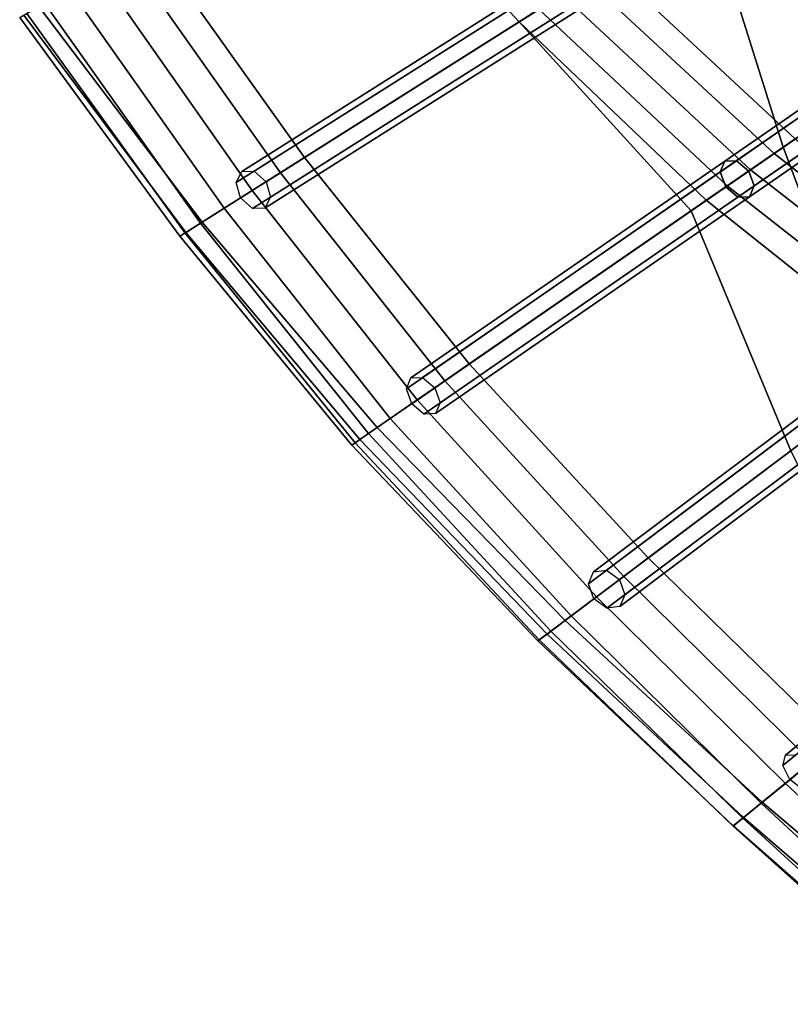
# Model space of a CAD drawing. Units: inches. Extents: x -18.5 to 18.5, y -13.9 to 12.1.
# Drawn here: x -16.7 to -14.5, y -12.5 to -9.7 of the extents above; entities that cross this region are included whole.
import ezdxf

# ---------------------------------------------------------------- set-up
doc = ezdxf.new("R2010")
doc.units = ezdxf.units.IN
doc.header["$MEASUREMENT"] = 0
doc.layers.add('Knoll Studio Chair Cushion', color=2, linetype='Continuous')
doc.layers.add('Knoll Studio Chair Frame', color=2, linetype='Continuous')

msp = doc.modelspace()

# ---------------------------------------------------------------- linework, layer by layer
at = {"layer": 'Knoll Studio Chair Cushion'}
for points in [[(-15.9037, -10.0569, 19.5107), (-14.7478, -9.3259, 18.1867), (-14.9177, -8.6127, 18.4474), (-16.3458, -9.4373, 20.2742)], [(-14.3154, -9.0525, 17.7569), (-14.538, -9.1933, 17.9628), (-14.33, -9.8913, 17.7405), (-14.1235, -9.7488, 17.5676)], [(-15.2868, -9.6668, 18.1081), (-15.7968, -9.1203, 18.8257), (-15.7412, -9.0882, 18.7747), (-15.2297, -9.6307, 18.0615)], [(-16.6673, -9.6229, 19.9391), (-15.7968, -9.1203, 18.8257), (-15.2868, -9.6668, 18.1081), (-16.1977, -10.2428, 19.1514)], [(-14.538, -9.1933, 17.9628), (-14.7478, -9.3259, 18.1867), (-14.5269, -10.0272, 17.9292), (-14.33, -9.8913, 17.7405)], [(-15.4297, -10.6503, 18.853), (-14.5269, -10.0272, 17.9292), (-14.7478, -9.3259, 18.1867), (-15.9037, -10.0569, 19.5107)], [(-16.4136, -9.4764, 20.3324), (-15.973, -10.1007, 19.5635), (-15.9037, -10.0569, 19.5107), (-16.3458, -9.4373, 20.2742)], [(-16.4955, -9.5237, 20.3563), (-16.0541, -10.152, 19.581), (-15.973, -10.1007, 19.5635), (-16.4136, -9.4764, 20.3324)], [(-14.553, -10.0452, 17.4586), (-15.0938, -9.5447, 18.0437), (-15.0295, -9.5041, 18.0745), (-14.4923, -10.0033, 17.4978)], [(-16.5791, -9.5719, 20.3422), (-16.1347, -10.203, 19.5604), (-16.0541, -10.152, 19.581), (-16.4955, -9.5237, 20.3563)], [(-14.6209, -10.0921, 17.446), (-15.163, -9.5885, 18.0392), (-15.0938, -9.5447, 18.0437), (-14.553, -10.0452, 17.4586)], [(-16.6516, -9.6138, 20.2922), (-16.2025, -10.2458, 19.5049), (-16.1347, -10.203, 19.5604), (-16.5791, -9.5719, 20.3422)], [(-14.6885, -10.1387, 17.4612), (-15.2297, -9.6307, 18.0615), (-15.163, -9.5885, 18.0392), (-14.6209, -10.0921, 17.446)], [(-16.7021, -9.643, 20.214), (-16.2472, -10.2741, 19.4229), (-16.2025, -10.2458, 19.5049), (-16.6516, -9.6138, 20.2922)], [(-16.7228, -9.6549, 20.1194), (-16.262, -10.2834, 19.327), (-16.2472, -10.2741, 19.4229), (-16.7021, -9.643, 20.214)], [(-16.7106, -9.6478, 20.0229), (-16.2446, -10.2724, 19.2316), (-16.262, -10.2834, 19.327), (-16.7228, -9.6549, 20.1194)], [(-16.6673, -9.6229, 19.9391), (-16.1977, -10.2428, 19.1514), (-16.2446, -10.2724, 19.2316), (-16.7106, -9.6478, 20.0229)], [(-14.7482, -10.1799, 17.5026), (-15.2868, -9.6668, 18.1081), (-15.2297, -9.6307, 18.0615), (-14.6885, -10.1387, 17.4612)], [(-16.1977, -10.2428, 19.1514), (-15.2868, -9.6668, 18.1081), (-14.7919, -10.2101, 17.5468), (-15.6947, -10.8333, 18.4706)], [(-14.7919, -10.2101, 17.5468), (-15.2868, -9.6668, 18.1081), (-14.7482, -10.1799, 17.5026)], [(-14.33, -9.8913, 17.7405), (-14.5269, -10.0272, 17.9292), (-14.2665, -10.7206, 17.7053), (-14.0827, -10.5824, 17.5443)], [(-13.9724, -10.4996, 17.0089), (-14.553, -10.0452, 17.4586), (-14.4923, -10.0033, 17.4978), (-13.9185, -10.4591, 17.0582)], [(-14.9152, -11.208, 18.31), (-14.2665, -10.7206, 17.7053), (-14.5269, -10.0272, 17.9292), (-15.4297, -10.6503, 18.853)], [(-14.0362, -10.5476, 16.9845), (-14.6209, -10.0921, 17.446), (-14.553, -10.0452, 17.4586), (-13.9724, -10.4996, 17.0089)], [(-15.973, -10.1007, 19.5635), (-15.5, -10.6989, 18.9001), (-15.4297, -10.6503, 18.853), (-15.9037, -10.0569, 19.5107)], [(-16.0541, -10.152, 19.581), (-15.5798, -10.7539, 18.9109), (-15.5, -10.6989, 18.9001), (-15.973, -10.1007, 19.5635)], [(-14.1029, -10.5977, 16.9878), (-14.6885, -10.1387, 17.4612), (-14.6209, -10.0921, 17.446), (-14.0362, -10.5476, 16.9845)], [(-16.1347, -10.203, 19.5604), (-15.6569, -10.8072, 18.8838), (-15.5798, -10.7539, 18.9109), (-16.0541, -10.152, 19.581)], [(-14.1651, -10.6444, 17.0184), (-14.7482, -10.1799, 17.5026), (-14.6885, -10.1387, 17.4612), (-14.1029, -10.5977, 16.9878)], [(-14.7919, -10.2101, 17.5468), (-14.7482, -10.1799, 17.5026), (-14.1651, -10.6444, 17.0184), (-14.5054, -10.9001, 17.3044)], [(-16.2025, -10.2458, 19.5049), (-15.7196, -10.8504, 18.8229), (-15.6569, -10.8072, 18.8838), (-16.1347, -10.203, 19.5604)], [(-15.6947, -10.8333, 18.4706), (-14.7919, -10.2101, 17.5468), (-14.5054, -10.9001, 17.3044), (-15.1541, -11.3875, 17.9091)], [(-16.1977, -10.2428, 19.1514), (-15.6947, -10.8333, 18.4706), (-15.7449, -10.8679, 18.5468), (-16.2446, -10.2724, 19.2316)], [(-16.2446, -10.2724, 19.2316), (-15.7449, -10.8679, 18.5468), (-15.7672, -10.8833, 18.6405), (-16.262, -10.2834, 19.327)], [(-16.2472, -10.2741, 19.4229), (-15.7583, -10.8772, 18.7374), (-15.7196, -10.8504, 18.8229), (-16.2025, -10.2458, 19.5049)], [(-16.262, -10.2834, 19.327), (-15.7672, -10.8833, 18.6405), (-15.7583, -10.8772, 18.7374), (-16.2472, -10.2741, 19.4229)], [(-15.5, -10.6989, 18.9001), (-14.9856, -11.261, 18.3519), (-14.9152, -11.208, 18.31), (-15.4297, -10.6503, 18.853)], [(-15.5798, -10.7539, 18.9109), (-15.0635, -11.3195, 18.3569), (-14.9856, -11.261, 18.3519), (-15.5, -10.6989, 18.9001)], [(-14.3751, -11.7369, 17.8367), (-13.9595, -11.3976, 17.4856), (-14.2665, -10.7206, 17.7053), (-14.9152, -11.208, 18.31)], [(-15.6569, -10.8072, 18.8838), (-15.137, -11.3747, 18.3243), (-15.0635, -11.3195, 18.3569), (-15.5798, -10.7539, 18.9109)], [(-15.7196, -10.8504, 18.8229), (-15.1949, -11.4182, 18.2589), (-15.137, -11.3747, 18.3243), (-15.6569, -10.8072, 18.8838)], [(-15.6947, -10.8333, 18.4706), (-15.1541, -11.3875, 17.9091), (-15.2063, -11.4268, 17.9815), (-15.7449, -10.8679, 18.5468)], [(-15.7583, -10.8772, 18.7374), (-15.2284, -11.4434, 18.1709), (-15.1949, -11.4182, 18.2589), (-15.7196, -10.8504, 18.8229)], [(-15.7449, -10.8679, 18.5468), (-15.2063, -11.4268, 17.9815), (-15.2324, -11.4464, 18.0734), (-15.7672, -10.8833, 18.6405)], [(-15.7672, -10.8833, 18.6405), (-15.2324, -11.4464, 18.0734), (-15.2284, -11.4434, 18.1709), (-15.7583, -10.8772, 18.7374)], [(-15.1541, -11.3875, 17.9091), (-14.5054, -10.9001, 17.3044), (-14.1716, -11.5707, 17.0672), (-14.5872, -11.9101, 17.4183)], [(-14.9856, -11.261, 18.3519), (-14.4452, -11.7941, 17.8732), (-14.3751, -11.7369, 17.8367), (-14.9152, -11.208, 18.31)], [(-15.0635, -11.3195, 18.3569), (-14.5207, -11.8558, 17.8722), (-14.4452, -11.7941, 17.8732), (-14.9856, -11.261, 18.3519)], [(-15.137, -11.3747, 18.3243), (-14.5902, -11.9126, 17.8341), (-14.5207, -11.8558, 17.8722), (-15.0635, -11.3195, 18.3569)], [(-15.1949, -11.4182, 18.2589), (-14.6432, -11.9558, 17.7644), (-14.5902, -11.9126, 17.8341), (-15.137, -11.3747, 18.3243)], [(-15.1541, -11.3875, 17.9091), (-14.5872, -11.9101, 17.4183), (-14.6411, -11.9541, 17.4866), (-15.2063, -11.4268, 17.9815)], [(-15.2063, -11.4268, 17.9815), (-14.6411, -11.9541, 17.4866), (-14.6707, -11.9782, 17.5764), (-15.2324, -11.4464, 18.0734)], [(-15.2284, -11.4434, 18.1709), (-14.6714, -11.9788, 17.6739), (-14.6432, -11.9558, 17.7644), (-15.1949, -11.4182, 18.2589)], [(-15.2324, -11.4464, 18.0734), (-14.6707, -11.9782, 17.5764), (-14.6714, -11.9788, 17.6739), (-15.2284, -11.4434, 18.1709)], [(-14.5872, -11.9101, 17.4183), (-14.1716, -11.5707, 17.0672), (-13.7667, -12.1962, 16.8012), (-14.0031, -12.4056, 16.9739)], [(-14.5207, -11.8558, 17.8722), (-13.9658, -12.3726, 17.4332), (-13.8931, -12.3082, 17.4418), (-14.4452, -11.7941, 17.8732)], [(-14.5902, -11.9126, 17.8341), (-14.0305, -12.43, 17.388), (-13.9658, -12.3726, 17.4332), (-14.5207, -11.8558, 17.8722)], [(-14.6432, -11.9558, 17.7644), (-14.0774, -12.4715, 17.3132), (-14.0305, -12.43, 17.388), (-14.5902, -11.9126, 17.8341)], [(-14.5872, -11.9101, 17.4183), (-14.0031, -12.4056, 16.9739), (-14.059, -12.4552, 17.0365), (-14.6411, -11.9541, 17.4866)], [(-14.6714, -11.9788, 17.6739), (-14.0993, -12.4909, 17.2202), (-14.0774, -12.4715, 17.3132), (-14.6432, -11.9558, 17.7644)], [(-14.6411, -11.9541, 17.4866), (-14.059, -12.4552, 17.0365), (-14.0928, -12.4852, 17.123), (-14.6707, -11.9782, 17.5764)], [(-14.6707, -11.9782, 17.5764), (-14.0928, -12.4852, 17.123), (-14.0993, -12.4909, 17.2202), (-14.6714, -11.9788, 17.6739)]]:
    msp.add_3dface(points, dxfattribs=at)
at = {"layer": 'Knoll Studio Chair Frame'}
for points in [[(-14.9443, -9.3979, 17.9753), (-16.1003, -10.1289, 19.2993), (-16.0841, -10.097, 19.331), (-14.9282, -9.366, 18.0071)], [(-14.9282, -9.366, 18.0071), (-16.0841, -10.097, 19.331), (-16.0483, -10.0961, 19.3628), (-14.8924, -9.3651, 18.0388)], [(-14.8924, -9.3651, 18.0388), (-16.0483, -10.0961, 19.3628), (-16.0139, -10.1266, 19.3759), (-14.858, -9.3956, 18.052)], [(-14.858, -9.3956, 18.052), (-16.0139, -10.1266, 19.3759), (-16.0011, -10.1708, 19.3628), (-14.8451, -9.4398, 18.0388)], [(-14.9315, -9.4421, 17.9622), (-16.0874, -10.1731, 19.2861), (-16.1003, -10.1289, 19.2993), (-14.9443, -9.3979, 17.9753)], [(-14.8971, -9.4726, 17.9753), (-16.053, -10.2036, 19.2993), (-16.0874, -10.1731, 19.2861), (-14.9315, -9.4421, 17.9622)], [(-14.8451, -9.4398, 18.0388), (-16.0011, -10.1708, 19.3628), (-16.0173, -10.2027, 19.331), (-14.8613, -9.4717, 18.0071)], [(-14.8613, -9.4717, 18.0071), (-16.0173, -10.2027, 19.331), (-16.053, -10.2036, 19.2993), (-14.8971, -9.4726, 17.9753)], [(-14.2796, -9.8028, 17.3201), (-14.7079, -10.0984, 17.7042), (-14.6949, -10.0672, 17.738), (-14.2703, -9.7741, 17.3573)], [(-14.2703, -9.7741, 17.3573), (-14.6949, -10.0672, 17.738), (-14.6611, -10.0661, 17.7718), (-14.2402, -9.7756, 17.3945)], [(-14.2402, -9.7756, 17.3945), (-14.6611, -10.0661, 17.7718), (-14.6263, -10.0958, 17.7858), (-14.207, -9.8064, 17.4099)], [(-14.2626, -9.8448, 17.3047), (-14.6925, -10.1415, 17.6902), (-14.7079, -10.0984, 17.7042), (-14.2796, -9.8028, 17.3201)], [(-14.207, -9.8064, 17.4099), (-14.6263, -10.0958, 17.7858), (-14.6109, -10.1388, 17.7718), (-14.19, -9.8484, 17.3945)], [(-14.2294, -9.8755, 17.3201), (-14.6577, -10.1712, 17.7042), (-14.6925, -10.1415, 17.6902), (-14.2626, -9.8448, 17.3047)], [(-14.19, -9.8484, 17.3945), (-14.6109, -10.1388, 17.7718), (-14.6239, -10.1701, 17.738), (-14.1993, -9.877, 17.3573)], [(-14.1993, -9.877, 17.3573), (-14.6239, -10.1701, 17.738), (-14.6577, -10.1712, 17.7042), (-14.2294, -9.8755, 17.3201)], [(-14.7079, -10.0984, 17.7042), (-15.6107, -10.7216, 18.628), (-15.5977, -10.6904, 18.6618), (-14.6949, -10.0672, 17.738)], [(-14.6949, -10.0672, 17.738), (-15.5977, -10.6904, 18.6618), (-15.5639, -10.6893, 18.6956), (-14.6611, -10.0661, 17.7718)], [(-14.6611, -10.0661, 17.7718), (-15.5639, -10.6893, 18.6956), (-15.5291, -10.7189, 18.7096), (-14.6263, -10.0958, 17.7858)], [(-14.6925, -10.1415, 17.6902), (-15.5953, -10.7647, 18.614), (-15.6107, -10.7216, 18.628), (-14.7079, -10.0984, 17.7042)], [(-14.6263, -10.0958, 17.7858), (-15.5291, -10.7189, 18.7096), (-15.5137, -10.762, 18.6956), (-14.6109, -10.1388, 17.7718)], [(-14.6577, -10.1712, 17.7042), (-15.5605, -10.7944, 18.628), (-15.5953, -10.7647, 18.614), (-14.6925, -10.1415, 17.6902)], [(-14.6109, -10.1388, 17.7718), (-15.5137, -10.762, 18.6956), (-15.5267, -10.7932, 18.6618), (-14.6239, -10.1701, 17.738)], [(-14.6239, -10.1701, 17.738), (-15.5267, -10.7932, 18.6618), (-15.5605, -10.7944, 18.628), (-14.6577, -10.1712, 17.7042)], [(-14.4384, -10.7944, 17.4747), (-15.087, -11.2819, 18.0794), (-15.0722, -11.2478, 18.1095), (-14.4235, -10.7604, 17.5048)], [(-14.4235, -10.7604, 17.5048), (-15.0722, -11.2478, 18.1095), (-15.0353, -11.243, 18.1397), (-14.3866, -10.7556, 17.5349)], [(-14.3866, -10.7556, 17.5349), (-15.0353, -11.243, 18.1397), (-14.998, -11.2703, 18.1521), (-14.3494, -10.7829, 17.5474)], [(-14.4225, -10.8378, 17.4623), (-15.0712, -11.3253, 18.067), (-15.087, -11.2819, 18.0794), (-14.4384, -10.7944, 17.4747)], [(-14.3494, -10.7829, 17.5474), (-14.998, -11.2703, 18.1521), (-14.9822, -11.3137, 18.1397), (-14.3335, -10.8262, 17.5349)], [(-14.3853, -10.8651, 17.4747), (-15.0339, -11.3526, 18.0794), (-15.0712, -11.3253, 18.067), (-14.4225, -10.8378, 17.4623)], [(-14.3335, -10.8262, 17.5349), (-14.9822, -11.3137, 18.1397), (-14.9971, -11.3478, 18.1095), (-14.3484, -10.8603, 17.5048)], [(-14.3484, -10.8603, 17.5048), (-14.9971, -11.3478, 18.1095), (-15.0339, -11.3526, 18.0794), (-14.3853, -10.8651, 17.4747)], [(-14.1122, -11.4652, 17.2394), (-14.5278, -11.8045, 17.5905), (-14.5207, -11.7751, 17.6275), (-14.105, -11.4357, 17.2764)], [(-14.105, -11.4357, 17.2764), (-14.5207, -11.7751, 17.6275), (-14.4903, -11.7739, 17.6645), (-14.0747, -11.4346, 17.3134)], [(-14.092, -11.5058, 17.2241), (-14.5076, -11.8451, 17.5752), (-14.5278, -11.8045, 17.5905), (-14.1122, -11.4652, 17.2394)], [(-14.0563, -11.5337, 17.2394), (-14.4719, -11.873, 17.5905), (-14.5076, -11.8451, 17.5752), (-14.092, -11.5058, 17.2241)]]:
    msp.add_3dface(points, dxfattribs=at)

doc.saveas('drawing.dxf')
